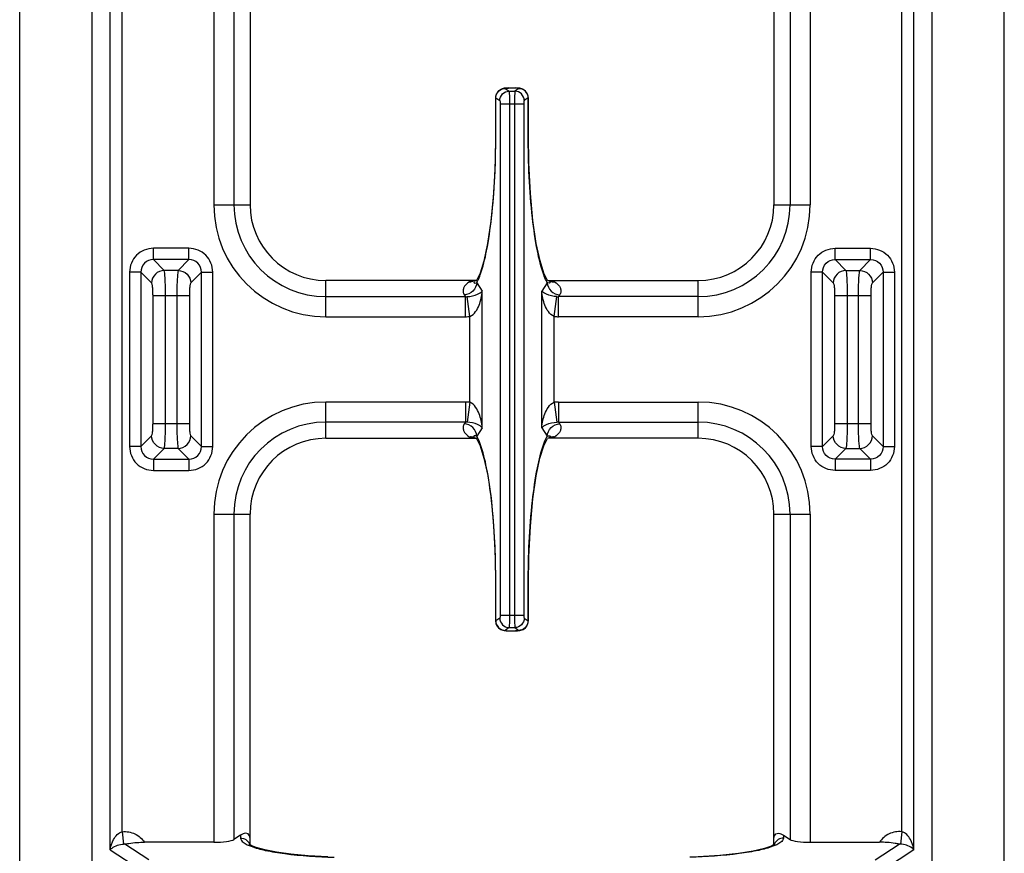
# Model space of a CAD drawing. Units: millimetres. Extents: x 376 to 2555, y -3 to 1915.
# Drawn here: x 650 to 806, y 375 to 507 of the extents above; entities that cross this region are included whole.
import ezdxf

# ---------------------------------------------------------------- set-up
doc = ezdxf.new("R2010")
doc.units = ezdxf.units.MM
doc.header["$LTSCALE"] = 165
doc.layers.get('0').update_dxf_attribs({"linetype": 'CONTINUOUS'})
doc.layers.add('AXES', color=7, linetype='CONTINUOUS')

msp = doc.modelspace()

# ---------------------------------------------------------------- linework, layer by layer
at = {"color": 7, "linetype": 'CONTINUOUS'}
for p, q in [((650.25, 118.35), (650.25, 624.35)), ((806.25, 118.35), (806.25, 624.35)), ((661.75, 142.33), (661.75, 600.38)), ((794.75, 600.38), (794.75, 142.33)), ((686.75, 591.35), (686.75, 477.35)), ((769.75, 591.35), (769.75, 477.35)), ((726.67, 495.72), (726.48, 495.63)), ((726.48, 495.64), (726.48, 495.63)), ((729.15, 495.85), (728.82, 495.86)), ((730.02, 495.63), (729.83, 495.71)), ((730.02, 495.64), (730.02, 495.63)), ((725.65, 494.3), (725.65, 488.35)), ((730.84, 488.35), (730.84, 494.3)), ((722.05, 465.35), (698.75, 465.35)), ((722.7, 465.35), (722.05, 465.35)), ((722.68, 465.48), (722.61, 465.38)), ((733.96, 465.29), (733.82, 465.48)), ((733.91, 465.35), (734.45, 465.35)), ((734.45, 465.35), (757.75, 465.35)), ((698.75, 440.35), (722.05, 440.35)), ((722.07, 440.35), (722.55, 440.35)), ((722.53, 440.42), (722.69, 440.21)), ((733.81, 440.21), (733.88, 440.31)), ((734.43, 440.35), (733.95, 440.35)), ((757.75, 440.35), (734.45, 440.35)), ((686.75, 375.93), (686.75, 428.35)), ((769.75, 375.95), (769.75, 428.35)), ((725.65, 417.35), (725.65, 411.41)), ((730.84, 411.41), (730.84, 417.35)), ((726.47, 410.07), (726.66, 409.99)), ((727.34, 409.86), (727.67, 409.85)), ((729.84, 409.99), (730.02, 410.07)), ((681, 376.35), (670.04, 376.35)), ((685.25, 377.48), (684.19, 376.78)), ((771.25, 377.48), (772.31, 376.78)), ((775.5, 376.35), (786.46, 376.35))]:
    msp.add_line(p, q, dxfattribs=at)
at = {"color": 9, "linetype": 'CONTINUOUS'}
for p, q in [((666.5, 378.01), (666.5, 625.53)), ((790, 378.01), (790, 625.53)), ((664.57, 375.16), (664.57, 602.55)), ((791.93, 375.16), (791.93, 602.55)), ((681, 591.35), (681, 477.35)), ((684.19, 591.35), (684.19, 477.35)), ((772.31, 591.35), (772.31, 477.35)), ((775.5, 591.35), (775.5, 477.35)), ((727.15, 495.78), (727.78, 495.35)), ((727.67, 495.85), (727.67, 495.86)), ((728.82, 495.85), (727.67, 495.85)), ((727.78, 495.35), (728.72, 495.35)), ((729.34, 495.78), (728.72, 495.35)), ((728.82, 495.85), (728.82, 495.86)), ((725.67, 494.3), (725.65, 494.3)), ((725.67, 488.35), (725.67, 494.3)), ((725.67, 494.3), (726.3, 493.86)), ((726.38, 493.36), (726.38, 412.34)), ((726.38, 493.36), (730.12, 493.36)), ((727.86, 493.36), (727.86, 412.34)), ((728.64, 493.36), (728.64, 412.34)), ((730.12, 493.36), (730.12, 412.34)), ((730.82, 494.3), (730.19, 493.86)), ((730.82, 488.35), (730.82, 494.3)), ((730.82, 494.3), (730.84, 494.3)), ((725.67, 488.35), (725.65, 488.35)), ((730.82, 488.35), (730.84, 488.35)), ((681, 477.35), (686.75, 477.35)), ((769.75, 477.35), (775.5, 477.35)), ((671.43, 468.66), (671.43, 470.45)), ((677.07, 470.45), (671.43, 470.45)), ((677.07, 468.66), (677.07, 470.45)), ((779.43, 468.66), (779.43, 470.45)), ((779.43, 470.45), (785.07, 470.45)), ((785.07, 468.66), (785.07, 470.45)), ((673.14, 466.95), (671.43, 468.66)), ((677.07, 468.66), (671.43, 468.66)), ((677.07, 468.66), (675.36, 466.95)), ((779.43, 468.66), (781.14, 466.95)), ((779.43, 468.66), (785.07, 468.66)), ((783.36, 466.95), (785.07, 468.66)), ((667.66, 466.67), (667.66, 439.03)), ((669.44, 466.67), (667.66, 466.67)), ((669.44, 466.67), (669.44, 439.03)), ((671.15, 464.97), (669.44, 466.67)), ((675.36, 466.95), (673.14, 466.95)), ((679.05, 466.67), (677.35, 464.97)), ((679.05, 439.03), (679.05, 466.67)), ((679.05, 466.67), (680.84, 466.67)), ((680.84, 439.03), (680.84, 466.67)), ((775.66, 439.03), (775.66, 466.67)), ((777.44, 466.67), (775.66, 466.67)), ((777.44, 439.03), (777.44, 466.67)), ((777.44, 466.67), (779.15, 464.97)), ((781.14, 466.95), (783.36, 466.95)), ((785.35, 464.97), (787.05, 466.67)), ((787.05, 466.67), (787.05, 439.03)), ((787.05, 466.67), (788.84, 466.67)), ((788.84, 466.67), (788.84, 439.03)), ((698.75, 459.61), (698.75, 465.35)), ((722.66, 465), (723.54, 463.67)), ((733.83, 465), (732.96, 463.67)), ((757.75, 459.61), (757.75, 465.35)), ((723.54, 442.03), (723.54, 463.67)), ((732.96, 442.03), (732.96, 463.67)), ((671.37, 442.72), (671.37, 462.98)), ((671.37, 462.98), (677.13, 462.98)), ((673.35, 442.72), (673.35, 462.98)), ((675.15, 462.98), (675.15, 442.72)), ((677.13, 462.98), (677.13, 442.72)), ((698.75, 462.79), (720.88, 462.79)), ((720.69, 463.07), (720.88, 462.79)), ((720.88, 459.61), (720.88, 462.79)), ((721.57, 459.65), (721.15, 462.79)), ((734.93, 459.65), (735.35, 462.79)), ((735.8, 463.07), (735.62, 462.79)), ((735.62, 459.61), (735.62, 462.79)), ((757.75, 462.79), (735.62, 462.79)), ((779.37, 462.98), (779.37, 442.72)), ((779.37, 462.98), (785.13, 462.98)), ((781.35, 462.98), (781.35, 442.72)), ((783.15, 442.72), (783.15, 462.98)), ((785.13, 442.72), (785.13, 462.98)), ((698.75, 459.61), (720.88, 459.61)), ((721.57, 446.05), (721.57, 459.65)), ((734.93, 446.05), (734.93, 459.65)), ((757.75, 459.61), (735.62, 459.61)), ((698.75, 440.35), (698.75, 446.1)), ((720.88, 446.1), (698.75, 446.1)), ((720.88, 446.1), (720.88, 442.91)), ((721.57, 446.05), (721.15, 442.91)), ((734.93, 446.05), (735.35, 442.91)), ((735.62, 446.1), (735.62, 442.91)), ((735.62, 446.1), (757.75, 446.1)), ((757.75, 440.35), (757.75, 446.1)), ((671.37, 442.72), (677.13, 442.72)), ((720.88, 442.91), (698.75, 442.91)), ((720.88, 442.91), (720.69, 442.63)), ((723.54, 442.03), (722.66, 440.7)), ((732.96, 442.03), (733.83, 440.7)), ((735.62, 442.91), (735.8, 442.63)), ((735.62, 442.91), (757.75, 442.91)), ((779.37, 442.72), (785.13, 442.72)), ((669.44, 439.03), (671.15, 440.74)), ((677.35, 440.74), (679.05, 439.03)), ((779.15, 440.74), (777.44, 439.03)), ((787.05, 439.03), (785.35, 440.74)), ((669.44, 439.03), (667.66, 439.03)), ((671.43, 437.05), (673.14, 438.75)), ((675.36, 438.75), (673.14, 438.75)), ((675.36, 438.75), (677.07, 437.05)), ((679.05, 439.03), (680.84, 439.03)), ((777.44, 439.03), (775.66, 439.03)), ((781.14, 438.75), (779.43, 437.05)), ((781.14, 438.75), (783.36, 438.75)), ((785.07, 437.05), (783.36, 438.75)), ((787.05, 439.03), (788.84, 439.03)), ((671.43, 437.05), (671.43, 435.26)), ((671.43, 437.05), (677.07, 437.05)), ((677.07, 437.05), (677.07, 435.26)), ((779.43, 437.05), (779.43, 435.26)), ((785.07, 437.05), (779.43, 437.05)), ((785.07, 437.05), (785.07, 435.26)), ((671.43, 435.26), (677.07, 435.26)), ((785.07, 435.26), (779.43, 435.26)), ((681, 428.35), (681, 376.35)), ((681, 428.35), (686.75, 428.35)), ((684.19, 428.35), (684.19, 376.78)), ((769.75, 428.35), (775.5, 428.35)), ((772.31, 428.35), (772.31, 376.78)), ((775.5, 428.35), (775.5, 376.35)), ((725.67, 417.35), (725.65, 417.35)), ((725.67, 411.41), (725.67, 417.35)), ((730.82, 411.41), (730.82, 417.35)), ((730.82, 417.35), (730.84, 417.35)), ((726.3, 411.85), (725.67, 411.41)), ((726.38, 412.34), (730.12, 412.34)), ((730.19, 411.85), (730.82, 411.41)), ((725.67, 411.41), (725.65, 411.41)), ((727.78, 410.36), (727.15, 409.92)), ((727.78, 410.36), (728.72, 410.36)), ((728.72, 410.36), (729.34, 409.92)), ((730.82, 411.41), (730.84, 411.41)), ((727.67, 409.85), (727.67, 409.85)), ((727.67, 409.85), (728.82, 409.85)), ((728.82, 409.85), (728.82, 409.85)), ((666.5, 378.01), (666.71, 376.06)), ((790, 378.01), (789.79, 376.06)), ((670.71, 373.55), (666.89, 376.06)), ((685.25, 377.48), (685.25, 377.01)), ((771.25, 377.48), (771.25, 377.01)), ((785.79, 373.55), (789.61, 376.06)), ((664.57, 375.16), (669.26, 372.07)), ((791.93, 375.16), (787.24, 372.07))]:
    msp.add_line(p, q, dxfattribs=at)
at = {"color": 7, "linetype": 'CONTINUOUS'}
for points in [[(727.67, 495.86), (727.36, 495.85), (727.03, 495.81), (726.67, 495.72)], [(729.83, 495.71), (729.48, 495.81), (729.15, 495.85)], [(725.65, 488.35), (725.58, 483.94), (725.33, 479.07), (724.92, 474.77), (724.39, 471.19), (723.8, 468.43), (723.19, 466.52), (722.68, 465.48)], [(733.82, 465.48), (733.3, 466.52), (732.69, 468.45), (732.1, 471.23), (731.57, 474.84), (731.16, 479.16), (730.91, 484.02), (730.84, 488.35)], [(722.69, 440.21), (723.21, 439.15), (723.81, 437.22), (724.41, 434.43), (724.93, 430.84), (725.33, 426.53), (725.58, 421.66), (725.65, 417.35)], [(730.84, 417.35), (730.91, 421.58), (731.16, 426.43), (731.56, 430.76), (732.08, 434.39), (732.68, 437.2), (733.29, 439.14), (733.81, 440.21)], [(726.66, 409.99), (727.01, 409.9), (727.34, 409.86)], [(728.82, 409.85), (729.14, 409.86), (729.48, 409.9), (729.84, 409.99)], [(769.91, 376.05), (769.89, 376.03), (769.38, 375.75), (768.23, 375.35), (766.47, 374.94), (764.11, 374.56), (761.18, 374.24), (757.77, 374.03)], [(699.09, 374.01), (695.97, 374.19), (693.22, 374.45), (690.92, 374.78), (689.09, 375.14), (687.74, 375.51), (686.9, 375.85), (686.76, 375.93)]]:
    msp.add_lwpolyline(points, dxfattribs=at)
for centre, radius, start, end in [((727.15, 494.3), 1.5, 116.7255, 180), ((729.34, 494.3), 1.5, 0, 63.2745), ((698.75, 477.35), 12, 180, 270), ((757.75, 477.35), 12, 270, 360), ((698.75, 428.35), 12, 90, 180), ((757.75, 428.35), 12, 0, 90), ((727.15, 411.41), 1.5, 180, 242.9885), ((729.34, 411.41), 1.5, 297.0115, 360)]:
    msp.add_arc(centre, radius, start, end, dxfattribs=at)
at = {"color": 9, "linetype": 'CONTINUOUS'}
for centre, radius, start, end in [((698.75, 477.35), 17.75, 180, 270), ((698.75, 477.35), 14.56, 180, 270), ((757.75, 477.35), 17.75, 270, 360), ((757.75, 477.35), 14.56, 270, 360), ((721.74, 466.84), 1.69, 262.9828, 271.6466), ((722.83, 463.89), 1.46, 101.2712, 112.4738), ((734.85, 469.37), 4.48, 256.9534, 257.7755), ((734.54, 467.95), 3.03, 257.7913, 258.5488), ((733.66, 463.89), 1.46, 67.5262, 78.7288), ((734.75, 466.71), 1.56, 250.2338, 259.3693), ((734.76, 466.76), 1.61, 259.3924, 268.3352), ((734.76, 466.84), 1.69, 268.3534, 277.0172), ((721.01, 464.7), 1.92, 266.0825, 274.2316), ((735.49, 464.7), 1.92, 265.7684, 273.9175), ((720.88, 464.84), 5.23, 269.9944, 277.6038), ((735.62, 464.84), 5.23, 262.3962, 270.0056), ((698.75, 428.35), 17.75, 90, 180), ((720.88, 440.87), 5.23, 82.3963, 90.0054), ((735.62, 440.87), 5.23, 89.9946, 97.6037), ((757.75, 428.35), 17.75, 0, 90), ((698.75, 428.35), 14.56, 90, 180), ((721.01, 441), 1.92, 85.7684, 93.9175), ((735.49, 441), 1.92, 86.0825, 94.2316), ((757.75, 428.35), 14.56, 0, 90), ((721.74, 438.87), 1.69, 88.3651, 97.0301), ((721.74, 438.95), 1.61, 79.4018, 88.3469), ((721.75, 439), 1.56, 70.2402, 79.3786), ((722.83, 441.82), 1.46, 247.5262, 258.7287), ((722.69, 441.71), 1.35, 263.2883, 265.0829), ((733.66, 441.82), 1.46, 281.2713, 292.4738), ((734.75, 439), 1.56, 100.6214, 109.7598), ((734.76, 438.95), 1.61, 91.6531, 100.5982), ((734.76, 438.87), 1.69, 82.9699, 91.6349), ((727.2, 411.44), 1.52, 181.2737, 197.7811), ((729.3, 411.44), 1.52, 342.2189, 358.7263), ((666.8, 374.29), 1.77, 86.9539, 92.8437), ((685.29, 375.53), 1.46, 15.3781, 22.763), ((771.2, 375.53), 1.45, 157.2238, 160.9096), ((789.7, 374.29), 1.77, 87.1563, 93.0461)]:
    msp.add_arc(centre, radius, start, end, dxfattribs=at)
at = {"color": 7, "linetype": 'CONTINUOUS'}
for centre, start_param, end_param in [((681, 376.93), -1.570796, -0.261799), ((775.5, 376.93), -2.879793, -1.570796)]:
    msp.add_ellipse(centre, major_axis=(3.3, 0), ratio=0.176327, start_param=start_param, end_param=end_param, dxfattribs=at)
at = {"color": 9, "linetype": 'CONTINUOUS'}
for points in [[(725.67, 494.3), (725.68, 494.49), (725.72, 494.68), (725.8, 494.86)], [(725.8, 494.86), (725.94, 495.21), (726.25, 495.51), (726.59, 495.66)], [(726.67, 495.71), (726.6, 495.69), (726.54, 495.67), (726.48, 495.63)], [(726.59, 495.66), (726.77, 495.74), (726.96, 495.78), (727.15, 495.78)], [(727.15, 495.78), (726.99, 495.79), (726.82, 495.76), (726.67, 495.71)], [(729.34, 495.78), (729.51, 495.79), (729.67, 495.76), (729.83, 495.71)], [(729.9, 495.66), (729.73, 495.74), (729.54, 495.78), (729.34, 495.78)], [(729.83, 495.71), (729.89, 495.69), (729.96, 495.67), (730.02, 495.63)], [(730.7, 494.86), (730.55, 495.21), (730.25, 495.51), (729.9, 495.66)], [(730.82, 494.3), (730.82, 494.49), (730.78, 494.68), (730.7, 494.86)], [(673.14, 466.95), (672.63, 466.94), (671.59, 466.51), (671.16, 465.47), (671.15, 464.97)], [(783.36, 466.95), (783.87, 466.94), (784.91, 466.51), (785.34, 465.47), (785.35, 464.97)], [(722.27, 465.24), (722.12, 465.19), (721.95, 465.16), (721.79, 465.15)], [(675.36, 438.75), (675.87, 438.76), (676.91, 439.19), (677.34, 440.24), (677.35, 440.74)], [(781.14, 438.75), (780.63, 438.76), (779.59, 439.19), (779.16, 440.24), (779.15, 440.74)], [(725.75, 410.98), (725.89, 410.55), (726.27, 410.15), (726.7, 410)], [(730.75, 410.98), (730.61, 410.55), (730.23, 410.15), (729.8, 410)], [(726.47, 410.07), (726.68, 409.97), (726.92, 409.91), (727.15, 409.92)], [(726.7, 410), (726.84, 409.95), (727, 409.93), (727.15, 409.92)], [(730.02, 410.07), (729.82, 409.97), (729.58, 409.91), (729.34, 409.92)], [(729.8, 410), (729.66, 409.95), (729.5, 409.93), (729.34, 409.92)]]:
    msp.add_open_spline(points, degree=3, dxfattribs=at)
for points, knots in [([(726.3, 493.86), (726.31, 494.24), (726.63, 495.01), (727.4, 495.34), (727.78, 495.35)], [0, 0, 0, 0, 0.501348, 1, 1, 1, 1]), ([(727.15, 495.78), (727.16, 495.8), (727.23, 495.81), (727.38, 495.85), (727.55, 495.85), (727.67, 495.85)], [0, 0, 0, 0, 0.098918, 0.322047, 1, 1, 1, 1]), ([(727.78, 495.35), (727.8, 495.28), (727.81, 495.05), (727.86, 494.4), (727.86, 493.8), (727.86, 493.36)], [0, 0, 0, 0, 0.109165, 0.333155, 1, 1, 1, 1]), ([(728.72, 495.35), (728.69, 495.28), (728.68, 495.05), (728.64, 494.4), (728.64, 493.8), (728.64, 493.36)], [0, 0, 0, 0, 0.109165, 0.333155, 1, 1, 1, 1]), ([(730.19, 493.86), (730.19, 494.24), (729.86, 495.01), (729.09, 495.34), (728.72, 495.35)], [0, 0, 0, 0, 0.501348, 1, 1, 1, 1]), ([(729.34, 495.78), (729.34, 495.8), (729.27, 495.81), (729.12, 495.85), (728.94, 495.85), (728.82, 495.85)], [0, 0, 0, 0, 0.098918, 0.322047, 1, 1, 1, 1]), ([(726.3, 493.86), (726.35, 493.83), (726.36, 493.63), (726.38, 493.47), (726.38, 493.36)], [0, 0, 0, 0, 0.338763, 1, 1, 1, 1]), ([(730.19, 493.86), (730.15, 493.83), (730.14, 493.63), (730.12, 493.47), (730.12, 493.36)], [0, 0, 0, 0, 0.338763, 1, 1, 1, 1]), ([(723.22, 466.26), (723.67, 467.48), (724.38, 470.48), (725.42, 477.84), (725.67, 483.98), (725.67, 488.35)], [0, 0, 0, 0, 0.175327, 0.412159, 1, 1, 1, 1]), ([(733.27, 466.26), (732.82, 467.48), (732.12, 470.48), (731.08, 477.84), (730.82, 483.98), (730.82, 488.35)], [0, 0, 0, 0, 0.175327, 0.412159, 1, 1, 1, 1]), ([(671.43, 470.45), (670.46, 470.45), (668.45, 469.65), (667.66, 467.64), (667.66, 466.67)], [0, 0, 0, 0, 0.5, 1, 1, 1, 1]), ([(680.84, 466.67), (680.84, 467.64), (680.04, 469.65), (678.03, 470.45), (677.07, 470.45)], [0, 0, 0, 0, 0.5, 1, 1, 1, 1]), ([(775.66, 466.67), (775.66, 467.64), (776.45, 469.65), (778.46, 470.45), (779.43, 470.45)], [0, 0, 0, 0, 0.5, 1, 1, 1, 1]), ([(785.07, 470.45), (786.03, 470.45), (788.04, 469.65), (788.84, 467.64), (788.84, 466.67)], [0, 0, 0, 0, 0.5, 1, 1, 1, 1]), ([(671.43, 468.66), (670.92, 468.67), (669.85, 468.26), (669.44, 467.18), (669.44, 466.67)], [0, 0, 0, 0, 0.5, 1, 1, 1, 1]), ([(679.05, 466.67), (679.06, 467.18), (678.65, 468.26), (677.58, 468.67), (677.07, 468.66)], [0, 0, 0, 0, 0.5, 1, 1, 1, 1]), ([(777.44, 466.67), (777.44, 467.18), (777.85, 468.26), (778.92, 468.67), (779.43, 468.66)], [0, 0, 0, 0, 0.5, 1, 1, 1, 1]), ([(785.07, 468.66), (785.58, 468.67), (786.65, 468.26), (787.06, 467.18), (787.05, 466.67)], [0, 0, 0, 0, 0.5, 1, 1, 1, 1]), ([(673.35, 462.98), (673.35, 463.45), (673.34, 464.34), (673.31, 465.52), (673.23, 466.36), (673.2, 466.82), (673.14, 466.95)], [0, 0, 0, 0, 0.3562, 0.666154, 0.890029, 1, 1, 1, 1]), ([(675.36, 466.95), (675.3, 466.82), (675.27, 466.36), (675.19, 465.52), (675.16, 464.34), (675.15, 463.45), (675.15, 462.98)], [0, 0, 0, 0, 0.109971, 0.333846, 0.6438, 1, 1, 1, 1]), ([(675.36, 466.95), (675.87, 466.94), (676.91, 466.51), (677.34, 465.47), (677.35, 464.97)], [0, 0, 0, 0, 0.5, 1, 1, 1, 1]), ([(781.14, 466.95), (780.63, 466.94), (779.59, 466.51), (779.16, 465.47), (779.15, 464.97)], [0, 0, 0, 0, 0.5, 1, 1, 1, 1]), ([(781.14, 466.95), (781.2, 466.82), (781.23, 466.36), (781.31, 465.52), (781.34, 464.34), (781.35, 463.45), (781.35, 462.98)], [0, 0, 0, 0, 0.109971, 0.333846, 0.6438, 1, 1, 1, 1]), ([(783.15, 462.98), (783.15, 463.45), (783.16, 464.34), (783.19, 465.52), (783.27, 466.36), (783.3, 466.82), (783.36, 466.95)], [0, 0, 0, 0, 0.3562, 0.666154, 0.890029, 1, 1, 1, 1]), ([(671.37, 462.98), (671.37, 463.22), (671.36, 463.66), (671.32, 464.26), (671.25, 464.67), (671.2, 464.91), (671.15, 464.97)], [0, 0, 0, 0, 0.353982, 0.662029, 0.885497, 1, 1, 1, 1]), ([(677.35, 464.97), (677.29, 464.91), (677.25, 464.67), (677.18, 464.26), (677.14, 463.66), (677.13, 463.22), (677.13, 462.98)], [0, 0, 0, 0, 0.114503, 0.337972, 0.646017, 1, 1, 1, 1]), ([(721.53, 465.16), (721.12, 464.94), (720.61, 464.44), (720.45, 463.59), (720.59, 463.23), (720.69, 463.07)], [0, 0, 0, 0, 0.560121, 0.775068, 1, 1, 1, 1]), ([(722.66, 465), (722.64, 464.52), (722.19, 463.52), (721.19, 463.09), (720.69, 463.07)], [0, 0, 0, 0, 0.496764, 1, 1, 1, 1]), ([(722.05, 465.35), (722, 465.34), (721.82, 465.29), (721.64, 465.22), (721.53, 465.16)], [0, 0, 0, 0, 0.296417, 1, 1, 1, 1]), ([(722.27, 465.24), (722.22, 465.18), (722.17, 464.88), (722.46, 464.96), (722.56, 464.98)], [0, 0, 0, 0, 0.44369, 1, 1, 1, 1]), ([(722.31, 465.27), (722.3, 465.27), (722.29, 465.26), (722.28, 465.25), (722.27, 465.24)], [0, 0, 0, 0, 0.532275, 1, 1, 1, 1]), ([(722.7, 465.35), (722.64, 465.35), (722.51, 465.35), (722.37, 465.31), (722.31, 465.27)], [0, 0, 0, 0, 0.455222, 1, 1, 1, 1]), ([(722.56, 464.98), (722.58, 464.99), (722.61, 464.99), (722.65, 465), (722.66, 465)], [0, 0, 0, 0, 0.478773, 1, 1, 1, 1]), ([(722.66, 465), (722.71, 465.09), (722.92, 465.5), (723.1, 465.93), (723.22, 466.26)], [0, 0, 0, 0, 0.223269, 1, 1, 1, 1]), ([(733.83, 465), (733.78, 465.09), (733.57, 465.5), (733.4, 465.93), (733.27, 466.26)], [0, 0, 0, 0, 0.223269, 1, 1, 1, 1]), ([(733.83, 465), (733.86, 464.52), (734.31, 463.52), (735.31, 463.09), (735.8, 463.07)], [0, 0, 0, 0, 0.496764, 1, 1, 1, 1]), ([(733.92, 465.35), (733.96, 465.34), (734.05, 465.33), (734.14, 465.3), (734.19, 465.27)], [0, 0, 0, 0, 0.444189, 1, 1, 1, 1]), ([(734.22, 465.24), (734.28, 465.18), (734.33, 464.88), (734.04, 464.96), (733.94, 464.98)], [0, 0, 0, 0, 0.44369, 1, 1, 1, 1]), ([(734.19, 465.27), (734.19, 465.27), (734.21, 465.26), (734.22, 465.25), (734.22, 465.24)], [0, 0, 0, 0, 0.532275, 1, 1, 1, 1]), ([(734.45, 465.35), (734.5, 465.34), (734.68, 465.29), (734.85, 465.22), (734.97, 465.16)], [0, 0, 0, 0, 0.296417, 1, 1, 1, 1]), ([(734.97, 465.16), (735.38, 464.94), (735.89, 464.44), (736.04, 463.59), (735.91, 463.23), (735.8, 463.07)], [0, 0, 0, 0, 0.560121, 0.775068, 1, 1, 1, 1]), ([(779.15, 464.97), (779.2, 464.91), (779.25, 464.67), (779.32, 464.26), (779.36, 463.66), (779.37, 463.22), (779.37, 462.98)], [0, 0, 0, 0, 0.114503, 0.337972, 0.646017, 1, 1, 1, 1]), ([(785.13, 462.98), (785.13, 463.22), (785.14, 463.66), (785.18, 464.26), (785.25, 464.67), (785.29, 464.91), (785.35, 464.97)], [0, 0, 0, 0, 0.353982, 0.662029, 0.885497, 1, 1, 1, 1]), ([(721.15, 462.79), (721.72, 462.84), (722.56, 463.03), (723.35, 463.45), (723.54, 463.67)], [0, 0, 0, 0, 0.659995, 1, 1, 1, 1]), ([(721.57, 459.65), (721.95, 459.79), (722.54, 460.39), (723.23, 461.77), (723.48, 462.92), (723.54, 463.67)], [0, 0, 0, 0, 0.259422, 0.51151, 1, 1, 1, 1]), ([(735.35, 462.79), (734.78, 462.84), (733.93, 463.03), (733.15, 463.45), (732.96, 463.67)], [0, 0, 0, 0, 0.659995, 1, 1, 1, 1]), ([(734.93, 459.65), (734.55, 459.79), (733.95, 460.39), (733.27, 461.77), (733.02, 462.92), (732.96, 463.67)], [0, 0, 0, 0, 0.259422, 0.51151, 1, 1, 1, 1]), ([(723.54, 442.03), (723.48, 442.79), (723.23, 443.93), (722.54, 445.31), (721.95, 445.92), (721.57, 446.05)], [0, 0, 0, 0, 0.48849, 0.740578, 1, 1, 1, 1]), ([(732.96, 442.03), (733.02, 442.79), (733.27, 443.93), (733.95, 445.31), (734.55, 445.92), (734.93, 446.05)], [0, 0, 0, 0, 0.48849, 0.740578, 1, 1, 1, 1]), ([(671.15, 440.74), (671.2, 440.79), (671.25, 441.03), (671.32, 441.45), (671.36, 442.05), (671.37, 442.49), (671.37, 442.72)], [0, 0, 0, 0, 0.114501, 0.337972, 0.646018, 1, 1, 1, 1]), ([(673.14, 438.75), (673.2, 438.89), (673.23, 439.34), (673.31, 440.18), (673.34, 441.37), (673.35, 442.25), (673.35, 442.72)], [0, 0, 0, 0, 0.109971, 0.333846, 0.6438, 1, 1, 1, 1]), ([(675.15, 442.72), (675.15, 442.25), (675.16, 441.37), (675.19, 440.18), (675.27, 439.34), (675.3, 438.89), (675.36, 438.75)], [0, 0, 0, 0, 0.3562, 0.666154, 0.890029, 1, 1, 1, 1]), ([(677.13, 442.72), (677.13, 442.49), (677.14, 442.05), (677.18, 441.45), (677.25, 441.03), (677.29, 440.79), (677.35, 440.74)], [0, 0, 0, 0, 0.353982, 0.662029, 0.885499, 1, 1, 1, 1]), ([(720.69, 442.63), (720.59, 442.48), (720.45, 442.12), (720.61, 441.27), (721.12, 440.77), (721.53, 440.54)], [0, 0, 0, 0, 0.224929, 0.439874, 1, 1, 1, 1]), ([(722.66, 440.7), (722.64, 441.19), (722.19, 442.18), (721.19, 442.61), (720.69, 442.63)], [0, 0, 0, 0, 0.496764, 1, 1, 1, 1]), ([(723.54, 442.03), (723.35, 442.25), (722.56, 442.68), (721.72, 442.87), (721.15, 442.91)], [0, 0, 0, 0, 0.340005, 1, 1, 1, 1]), ([(732.96, 442.03), (733.15, 442.25), (733.93, 442.68), (734.78, 442.87), (735.35, 442.91)], [0, 0, 0, 0, 0.340005, 1, 1, 1, 1]), ([(733.83, 440.7), (733.86, 441.19), (734.31, 442.18), (735.31, 442.61), (735.8, 442.63)], [0, 0, 0, 0, 0.496764, 1, 1, 1, 1]), ([(735.8, 442.63), (735.91, 442.48), (736.04, 442.12), (735.89, 441.27), (735.38, 440.77), (734.97, 440.54)], [0, 0, 0, 0, 0.224929, 0.439874, 1, 1, 1, 1]), ([(779.37, 442.72), (779.37, 442.49), (779.36, 442.05), (779.32, 441.45), (779.25, 441.03), (779.2, 440.79), (779.15, 440.74)], [0, 0, 0, 0, 0.353982, 0.662029, 0.885499, 1, 1, 1, 1]), ([(781.35, 442.72), (781.35, 442.25), (781.34, 441.37), (781.31, 440.18), (781.23, 439.34), (781.2, 438.89), (781.14, 438.75)], [0, 0, 0, 0, 0.3562, 0.666154, 0.890029, 1, 1, 1, 1]), ([(783.36, 438.75), (783.3, 438.89), (783.27, 439.34), (783.19, 440.18), (783.16, 441.37), (783.15, 442.25), (783.15, 442.72)], [0, 0, 0, 0, 0.109971, 0.333846, 0.6438, 1, 1, 1, 1]), ([(785.35, 440.74), (785.29, 440.79), (785.25, 441.03), (785.18, 441.45), (785.14, 442.05), (785.13, 442.49), (785.13, 442.72)], [0, 0, 0, 0, 0.114501, 0.337972, 0.646018, 1, 1, 1, 1]), ([(673.14, 438.75), (672.63, 438.76), (671.59, 439.19), (671.16, 440.24), (671.15, 440.74)], [0, 0, 0, 0, 0.5, 1, 1, 1, 1]), ([(721.53, 440.54), (721.56, 440.53), (721.73, 440.44), (721.91, 440.39), (722.05, 440.35)], [0, 0, 0, 0, 0.209723, 1, 1, 1, 1]), ([(722.32, 440.75), (722.28, 440.74), (722.16, 440.67), (722.21, 440.54), (722.25, 440.49)], [0, 0, 0, 0, 0.413168, 1, 1, 1, 1]), ([(722.25, 440.49), (722.26, 440.48), (722.26, 440.48), (722.27, 440.47), (722.27, 440.46)], [0, 0, 0, 0, 0.48283, 1, 1, 1, 1]), ([(722.27, 440.46), (722.28, 440.45), (722.36, 440.4), (722.45, 440.37), (722.53, 440.36)], [0, 0, 0, 0, 0.145633, 1, 1, 1, 1]), ([(722.66, 440.7), (722.63, 440.71), (722.51, 440.73), (722.4, 440.76), (722.32, 440.75)], [0, 0, 0, 0, 0.329317, 1, 1, 1, 1]), ([(723.22, 439.46), (723.18, 439.57), (723.01, 440), (722.82, 440.41), (722.66, 440.7)], [0, 0, 0, 0, 0.276779, 1, 1, 1, 1]), ([(733.28, 439.46), (733.32, 439.57), (733.49, 440), (733.67, 440.41), (733.83, 440.7)], [0, 0, 0, 0, 0.276779, 1, 1, 1, 1]), ([(733.83, 440.7), (733.87, 440.71), (733.98, 440.73), (734.1, 440.76), (734.18, 440.75)], [0, 0, 0, 0, 0.329317, 1, 1, 1, 1]), ([(734.04, 440.38), (734.03, 440.37), (734.02, 440.37), (734.01, 440.37), (734.01, 440.37)], [0, 0, 0, 0, 0.47341, 1, 1, 1, 1]), ([(734.22, 440.46), (734.21, 440.46), (734.16, 440.41), (734.09, 440.39), (734.04, 440.38)], [0, 0, 0, 0, 0.169412, 1, 1, 1, 1]), ([(734.18, 440.75), (734.22, 440.74), (734.34, 440.67), (734.28, 440.54), (734.24, 440.49)], [0, 0, 0, 0, 0.413168, 1, 1, 1, 1]), ([(734.24, 440.49), (734.24, 440.48), (734.23, 440.48), (734.23, 440.47), (734.22, 440.46)], [0, 0, 0, 0, 0.48283, 1, 1, 1, 1]), ([(734.97, 440.54), (734.93, 440.53), (734.77, 440.44), (734.59, 440.39), (734.45, 440.35)], [0, 0, 0, 0, 0.209723, 1, 1, 1, 1]), ([(783.36, 438.75), (783.87, 438.76), (784.91, 439.19), (785.34, 440.24), (785.35, 440.74)], [0, 0, 0, 0, 0.5, 1, 1, 1, 1]), ([(667.66, 439.03), (667.66, 438.07), (668.45, 436.06), (670.46, 435.26), (671.43, 435.26)], [0, 0, 0, 0, 0.5, 1, 1, 1, 1]), ([(669.44, 439.03), (669.44, 438.52), (669.85, 437.45), (670.92, 437.04), (671.43, 437.05)], [0, 0, 0, 0, 0.5, 1, 1, 1, 1]), ([(677.07, 435.26), (678.03, 435.26), (680.04, 436.06), (680.84, 438.07), (680.84, 439.03)], [0, 0, 0, 0, 0.5, 1, 1, 1, 1]), ([(677.07, 437.05), (677.58, 437.04), (678.65, 437.45), (679.06, 438.52), (679.05, 439.03)], [0, 0, 0, 0, 0.5, 1, 1, 1, 1]), ([(725.67, 417.35), (725.67, 421.73), (725.42, 427.87), (724.38, 435.24), (723.67, 438.23), (723.22, 439.46)], [0, 0, 0, 0, 0.58802, 0.824821, 1, 1, 1, 1]), ([(730.82, 417.35), (730.82, 421.73), (731.08, 427.87), (732.12, 435.24), (732.83, 438.23), (733.28, 439.46)], [0, 0, 0, 0, 0.58802, 0.824821, 1, 1, 1, 1]), ([(779.43, 435.26), (778.46, 435.26), (776.45, 436.06), (775.66, 438.07), (775.66, 439.03)], [0, 0, 0, 0, 0.5, 1, 1, 1, 1]), ([(779.43, 437.05), (778.92, 437.04), (777.85, 437.45), (777.44, 438.52), (777.44, 439.03)], [0, 0, 0, 0, 0.5, 1, 1, 1, 1]), ([(788.84, 439.03), (788.84, 438.07), (788.04, 436.06), (786.03, 435.26), (785.07, 435.26)], [0, 0, 0, 0, 0.5, 1, 1, 1, 1]), ([(787.05, 439.03), (787.06, 438.52), (786.65, 437.45), (785.58, 437.04), (785.07, 437.05)], [0, 0, 0, 0, 0.5, 1, 1, 1, 1]), ([(726.38, 412.34), (726.38, 412.23), (726.36, 412.08), (726.35, 411.88), (726.3, 411.85)], [0, 0, 0, 0, 0.656413, 1, 1, 1, 1]), ([(726.3, 411.85), (726.31, 411.47), (726.63, 410.7), (727.4, 410.37), (727.78, 410.36)], [0, 0, 0, 0, 0.501348, 1, 1, 1, 1]), ([(727.86, 412.34), (727.86, 411.9), (727.86, 411.31), (727.81, 410.65), (727.8, 410.43), (727.78, 410.36)], [0, 0, 0, 0, 0.6668, 0.890813, 1, 1, 1, 1]), ([(728.64, 412.34), (728.64, 411.9), (728.64, 411.31), (728.68, 410.65), (728.69, 410.43), (728.72, 410.36)], [0, 0, 0, 0, 0.6668, 0.890813, 1, 1, 1, 1]), ([(730.19, 411.85), (730.19, 411.47), (729.86, 410.7), (729.09, 410.37), (728.72, 410.36)], [0, 0, 0, 0, 0.501348, 1, 1, 1, 1]), ([(730.12, 412.34), (730.12, 412.23), (730.14, 412.08), (730.15, 411.88), (730.19, 411.85)], [0, 0, 0, 0, 0.656413, 1, 1, 1, 1]), ([(727.15, 409.92), (727.15, 409.9), (727.23, 409.89), (727.38, 409.86), (727.55, 409.85), (727.67, 409.85)], [0, 0, 0, 0, 0.096841, 0.320165, 1, 1, 1, 1]), ([(729.34, 409.92), (729.34, 409.9), (729.27, 409.89), (729.12, 409.86), (728.94, 409.85), (728.82, 409.85)], [0, 0, 0, 0, 0.096841, 0.320165, 1, 1, 1, 1]), ([(664.57, 375.16), (664.66, 375.73), (665.02, 376.84), (665.9, 377.88), (666.5, 378.01)], [0, 0, 0, 0, 0.484958, 1, 1, 1, 1]), ([(666.5, 378.01), (667.17, 378.08), (668.58, 377.84), (669.66, 376.91), (670.04, 376.35)], [0, 0, 0, 0, 0.499959, 1, 1, 1, 1]), ([(790, 378.01), (789.33, 378.08), (787.92, 377.84), (786.84, 376.91), (786.46, 376.35)], [0, 0, 0, 0, 0.499959, 1, 1, 1, 1]), ([(791.93, 375.16), (791.84, 375.73), (791.48, 376.84), (790.6, 377.88), (790, 378.01)], [0, 0, 0, 0, 0.484958, 1, 1, 1, 1]), ([(664.57, 375.16), (664.66, 375.26), (665.26, 375.76), (666.06, 376.03), (666.71, 376.06)], [0, 0, 0, 0, 0.172897, 1, 1, 1, 1]), ([(685.25, 377.01), (685.25, 376.74), (685.81, 376.11), (686.47, 375.86), (686.9, 375.7)], [0, 0, 0, 0, 0.361991, 1, 1, 1, 1]), ([(685.25, 377.01), (685.54, 377.01), (686.13, 376.83), (686.52, 376.36), (686.63, 376.09)], [0, 0, 0, 0, 0.502039, 1, 1, 1, 1]), ([(771.25, 377.01), (771.25, 376.74), (770.69, 376.11), (770.03, 375.86), (769.59, 375.7)], [0, 0, 0, 0, 0.361991, 1, 1, 1, 1]), ([(771.25, 377.01), (770.96, 377.01), (770.37, 376.83), (769.97, 376.36), (769.86, 376.09)], [0, 0, 0, 0, 0.502039, 1, 1, 1, 1]), ([(791.93, 375.16), (791.84, 375.26), (791.23, 375.76), (790.44, 376.03), (789.79, 376.06)], [0, 0, 0, 0, 0.172897, 1, 1, 1, 1]), ([(686.9, 375.7), (687.64, 375.42), (689.41, 374.97), (693.79, 374.26), (697.45, 374.03), (700.07, 373.96)], [0, 0, 0, 0, 0.176039, 0.409904, 1, 1, 1, 1]), ([(769.59, 375.7), (768.86, 375.42), (767.09, 374.97), (762.7, 374.26), (759.04, 374.03), (756.42, 373.96)], [0, 0, 0, 0, 0.176039, 0.409904, 1, 1, 1, 1])]:
    msp.add_open_spline(points, degree=3, knots=knots, dxfattribs=at)
at = {"color": 7, "linetype": 'CONTINUOUS'}
for points, knots in [([(734.01, 440.37), (734, 440.37), (733.98, 440.37), (733.97, 440.36), (733.96, 440.36)], [0, 0, 0, 0, 0.470738, 1, 1, 1, 1]), ([(686.75, 376.95), (686.75, 377.21), (686.6, 377.69), (686.03, 377.8), (685.62, 377.7), (685.37, 377.56), (685.25, 377.48)], [0, 0, 0, 0, 0.388245, 0.586701, 0.784037, 1, 1, 1, 1]), ([(769.75, 376.95), (769.75, 377.21), (769.9, 377.69), (770.47, 377.8), (770.87, 377.7), (771.13, 377.56), (771.25, 377.48)], [0, 0, 0, 0, 0.388245, 0.586701, 0.784037, 1, 1, 1, 1]), ([(666.89, 376.06), (667.11, 376.1), (668.15, 376.28), (669.21, 376.35), (670.04, 376.35)], [0, 0, 0, 0, 0.211352, 1, 1, 1, 1]), ([(789.61, 376.06), (789.39, 376.1), (788.35, 376.28), (787.29, 376.35), (786.46, 376.35)], [0, 0, 0, 0, 0.211352, 1, 1, 1, 1])]:
    msp.add_open_spline(points, degree=3, knots=knots, dxfattribs=at)
at = {"layer": 'AXES', "color": 7, "linetype": 'CONTINUOUS'}
for p, q in [((727.67, 495.86), (728.82, 495.86)), ((727.67, 409.85), (728.82, 409.85))]:
    msp.add_line(p, q, dxfattribs=at)

doc.saveas('drawing.dxf')
